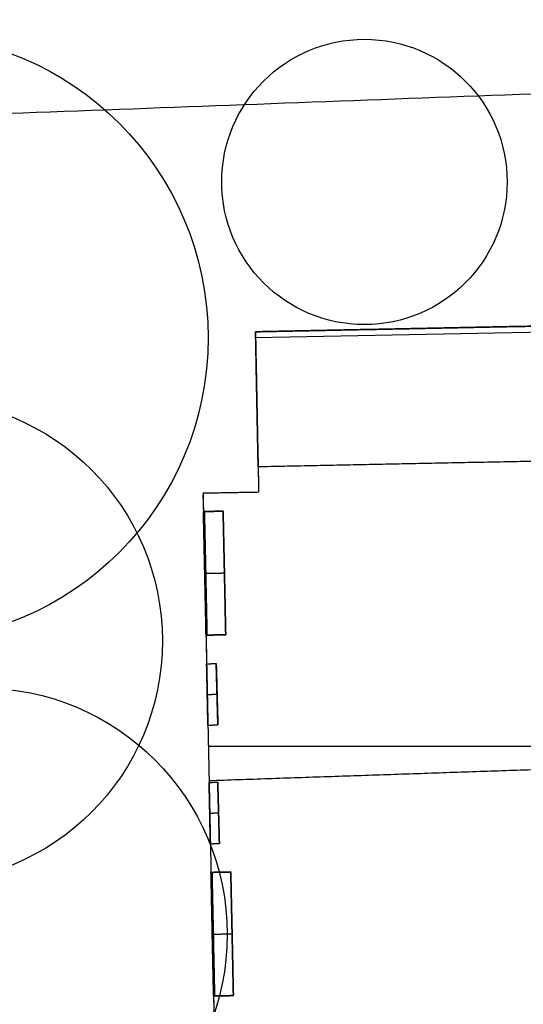
# Model space of a CAD drawing. Units: feet. Extents: x 7623 to 42239, y 25132 to 40904.
# Drawn here: x 12331 to 12942, y 27661 to 28856 of the extents above; entities that cross this region are included whole.
import ezdxf

# ---------------------------------------------------------------- set-up
doc = ezdxf.new("R2010")
doc.units = ezdxf.units.FT
doc.header["$MEASUREMENT"] = 0
for name, color, linetype, true_color in [('buildings', 7, 'Continuous', 0x600000), ('land', 7, 'Continuous', 0x7fff70), ('trees', 7, 'Continuous', 0x317900)]:
    doc.layers.add(name, color=color, linetype=linetype, true_color=true_color)

msp = doc.modelspace()

# ---------------------------------------------------------------- linework, layer by layer
at = {"layer": 'buildings'}
for p, q in [((13744.6, 28492.5, 612), (12617.1, 28470, 612)), ((12571.4, 28000.3, 216), (12569.4, 28074.8, 216)), ((12571.4, 28000.3, 540), (12569.4, 28074.8, 540)), ((12571.4, 28000.3, 648), (12569.4, 28074.8, 648)), ((12571.4, 28000.3, 432), (12569.4, 28074.8, 432)), ((12571.4, 28000.3, 324), (12569.4, 28074.8, 324)), ((12570.4, 28037.5, 190.8), (12570.4, 28037.5, 241.2)), ((12570.4, 28037.5, 514.8), (12570.4, 28037.5, 565.2)), ((12570.4, 28037.5, 622.8), (12570.4, 28037.5, 673.2)), ((12570.4, 28037.5, 406.8), (12570.4, 28037.5, 457.2)), ((12570.4, 28037.5, 298.8), (12570.4, 28037.5, 349.2)), ((13136.1, 27974), (12559.8, 27974)), ((12573.2, 27856.4, 216), (12571.2, 27930.8, 216)), ((12573.2, 27856.4, 540), (12571.2, 27930.8, 540)), ((12573.2, 27856.4, 648), (12571.2, 27930.8, 648)), ((12573.2, 27856.4, 432), (12571.2, 27930.8, 432)), ((12573.2, 27856.4, 324), (12571.2, 27930.8, 324)), ((12572.2, 27893.6, 190.8), (12572.2, 27893.6, 241.2)), ((12572.2, 27893.6, 514.8), (12572.2, 27893.6, 565.2)), ((12572.2, 27893.6, 622.8), (12572.2, 27893.6, 673.2)), ((12572.2, 27893.6, 406.8), (12572.2, 27893.6, 457.2)), ((12572.2, 27893.6, 298.8), (12572.2, 27893.6, 349.2))]:
    msp.add_line(p, q, dxfattribs=at)
for points in [[(12977.8, 28484.6), (12797.4, 28481), (12617, 28477.3)], [(12617, 28477.3, 612), (12797.4, 28481, 612), (12977.8, 28484.6, 612)], [(12977.8, 28484.6, 306), (12797.4, 28481, 306), (12617, 28477.3, 306)], [(12617, 28477.3), (12617, 28477.3, 306), (12617, 28477.3, 612)], [(12617, 28477.3), (12618.9, 28379.9), (12620.8, 28282.5)], [(12620.2, 28313.4, 612), (12618.6, 28395.3, 612), (12617, 28477.3, 612)], [(12617, 28477.3, 360), (12618.9, 28379.9, 360), (12620.8, 28282.5, 360)], [(12797.4, 28481), (12797.4, 28481, 306), (12797.4, 28481, 612)], [(12618.9, 28379.9), (12618.9, 28379.9, 306), (12618.9, 28379.9, 612)], [(13129.1, 28323.6, 720), (12874.6, 28318.5, 720), (12620.2, 28313.4, 720)], [(13129.1, 28323.6, 612), (12874.6, 28318.5, 612), (12620.2, 28313.4, 612)], [(13129.1, 28323.6, 666), (12874.6, 28318.5, 666), (12620.2, 28313.4, 666)], [(12874.6, 28318.5, 720), (12874.6, 28318.5, 666), (12874.6, 28318.5, 612)], [(12620.2, 28313.4, 720), (12620.2, 28313.4, 666), (12620.2, 28313.4, 612)], [(12620.2, 28313.4, 720), (12620.5, 28298, 720), (12620.8, 28282.5, 720)], [(12620.8, 28282.5), (12587.1, 28281.9), (12553.4, 28281.4)], [(12620.8, 28282.5, 720), (12587.1, 28281.9, 720), (12553.4, 28281.4, 720)], [(12620.8, 28282.5, 360), (12587.1, 28281.9, 360), (12553.4, 28281.4, 360)], [(12553.4, 28281.4), (12553.4, 28281.4, 360), (12553.4, 28281.4, 720)], [(12587.1, 28281.9), (12587.1, 28281.9, 360), (12587.1, 28281.9, 720)], [(12620.8, 28282.5), (12620.8, 28282.5, 360), (12620.8, 28282.5, 720)], [(12553.5, 28275.5), (12553.5, 28275.5, 360), (12553.5, 28275.5, 720)], [(12553.8, 28259.2, 252), (12565.8, 28259.4, 252), (12577.7, 28259.7, 252)], [(12553.8, 28259.2, 180), (12565.8, 28259.4, 180), (12577.7, 28259.7, 180)], [(12553.8, 28259.2, 360), (12565.8, 28259.4, 360), (12577.7, 28259.7, 360)], [(12553.8, 28259.2, 288), (12565.8, 28259.4, 288), (12577.7, 28259.7, 288)], [(12553.8, 28259.2, 468), (12565.8, 28259.4, 468), (12577.7, 28259.7, 468)], [(12553.8, 28259.2, 396), (12565.8, 28259.4, 396), (12577.7, 28259.7, 396)], [(12553.8, 28259.2, 576), (12565.8, 28259.4, 576), (12577.7, 28259.7, 576)], [(12553.8, 28259.2, 504), (12565.8, 28259.4, 504), (12577.7, 28259.7, 504)], [(12577.7, 28259.7, 612), (12565.8, 28259.4, 612), (12553.8, 28259.2, 612)], [(12553.8, 28259.2, 684), (12565.8, 28259.4, 684), (12577.7, 28259.7, 684)], [(12553.8, 28259.2, 216), (12565.8, 28259.4, 216), (12577.7, 28259.7, 216)], [(12553.8, 28259.2, 324), (12565.8, 28259.4, 324), (12577.7, 28259.7, 324)], [(12553.8, 28259.2, 432), (12565.8, 28259.4, 432), (12577.7, 28259.7, 432)], [(12553.8, 28259.2, 540), (12565.8, 28259.4, 540), (12577.7, 28259.7, 540)], [(12553.8, 28259.2, 648), (12565.8, 28259.4, 648), (12577.7, 28259.7, 648)], [(12557, 28109.2, 252), (12555.4, 28184.2, 252), (12553.8, 28259.2, 252)], [(12553.8, 28259.2, 252), (12553.8, 28259.2, 216), (12553.8, 28259.2, 180)], [(12553.8, 28259.2, 180), (12555.4, 28184.2, 180), (12557, 28109.2, 180)], [(12557, 28109.2, 360), (12555.4, 28184.2, 360), (12553.8, 28259.2, 360)], [(12553.8, 28259.2, 360), (12553.8, 28259.2, 324), (12553.8, 28259.2, 288)], [(12553.8, 28259.2, 288), (12555.4, 28184.2, 288), (12557, 28109.2, 288)], [(12557, 28109.2, 468), (12555.4, 28184.2, 468), (12553.8, 28259.2, 468)], [(12553.8, 28259.2, 468), (12553.8, 28259.2, 432), (12553.8, 28259.2, 396)], [(12553.8, 28259.2, 396), (12555.4, 28184.2, 396), (12557, 28109.2, 396)], [(12557, 28109.2, 576), (12555.4, 28184.2, 576), (12553.8, 28259.2, 576)], [(12553.8, 28259.2, 576), (12553.8, 28259.2, 540), (12553.8, 28259.2, 504)], [(12553.8, 28259.2, 504), (12555.4, 28184.2, 504), (12557, 28109.2, 504)], [(12557, 28109.2, 684), (12555.4, 28184.2, 684), (12553.8, 28259.2, 684)], [(12553.8, 28259.2, 684), (12553.8, 28259.2, 648), (12553.8, 28259.2, 612)], [(12553.8, 28259.2, 612), (12555.4, 28184.2, 612), (12557, 28109.2, 612)], [(12558.2, 28109.2, 252), (12556.6, 28184.2, 252), (12555, 28259.2, 252)], [(12555, 28259.2, 252), (12555, 28259.2, 216), (12555, 28259.2, 180)], [(12555, 28259.2, 180), (12556.6, 28184.2, 180), (12558.2, 28109.2, 180)], [(12558.2, 28109.2, 360), (12556.6, 28184.2, 360), (12555, 28259.2, 360)], [(12555, 28259.2, 360), (12555, 28259.2, 324), (12555, 28259.2, 288)], [(12555, 28259.2, 288), (12556.6, 28184.2, 288), (12558.2, 28109.2, 288)], [(12558.2, 28109.2, 468), (12556.6, 28184.2, 468), (12555, 28259.2, 468)], [(12555, 28259.2, 468), (12555, 28259.2, 432), (12555, 28259.2, 396)], [(12555, 28259.2, 396), (12556.6, 28184.2, 396), (12558.2, 28109.2, 396)], [(12558.2, 28109.2, 576), (12556.6, 28184.2, 576), (12555, 28259.2, 576)], [(12555, 28259.2, 576), (12555, 28259.2, 540), (12555, 28259.2, 504)], [(12555, 28259.2, 504), (12556.6, 28184.2, 504), (12558.2, 28109.2, 504)], [(12558.2, 28109.2, 684), (12556.6, 28184.2, 684), (12555, 28259.2, 684)], [(12555, 28259.2, 684), (12555, 28259.2, 648), (12555, 28259.2, 612)], [(12555, 28259.2, 612), (12556.6, 28184.2, 612), (12558.2, 28109.2, 612)], [(12580.9, 28109.7, 252), (12579.3, 28184.7, 252), (12577.7, 28259.7, 252)], [(12577.7, 28259.7, 252), (12577.7, 28259.7, 216), (12577.7, 28259.7, 180)], [(12577.7, 28259.7, 180), (12579.3, 28184.7, 180), (12580.9, 28109.7, 180)], [(12580.9, 28109.7, 360), (12579.3, 28184.7, 360), (12577.7, 28259.7, 360)], [(12577.7, 28259.7, 360), (12577.7, 28259.7, 324), (12577.7, 28259.7, 288)], [(12577.7, 28259.7, 288), (12579.3, 28184.7, 288), (12580.9, 28109.7, 288)], [(12580.9, 28109.7, 468), (12579.3, 28184.7, 468), (12577.7, 28259.7, 468)], [(12577.7, 28259.7, 468), (12577.7, 28259.7, 432), (12577.7, 28259.7, 396)], [(12577.7, 28259.7, 396), (12579.3, 28184.7, 396), (12580.9, 28109.7, 396)], [(12580.9, 28109.7, 576), (12579.3, 28184.7, 576), (12577.7, 28259.7, 576)], [(12577.7, 28259.7, 576), (12577.7, 28259.7, 540), (12577.7, 28259.7, 504)], [(12577.7, 28259.7, 504), (12579.3, 28184.7, 504), (12580.9, 28109.7, 504)], [(12580.9, 28109.7, 684), (12579.3, 28184.7, 684), (12577.7, 28259.7, 684)], [(12577.7, 28259.7, 684), (12577.7, 28259.7, 648), (12577.7, 28259.7, 612)], [(12577.7, 28259.7, 612), (12579.3, 28184.7, 612), (12580.9, 28109.7, 612)], [(12580.9, 28109.7, 216), (12579.3, 28184.7, 216), (12577.7, 28259.7, 216)], [(12580.9, 28109.7, 324), (12579.3, 28184.7, 324), (12577.7, 28259.7, 324)], [(12580.9, 28109.7, 432), (12579.3, 28184.7, 432), (12577.7, 28259.7, 432)], [(12580.9, 28109.7, 540), (12579.3, 28184.7, 540), (12577.7, 28259.7, 540)], [(12580.9, 28109.7, 648), (12579.3, 28184.7, 648), (12577.7, 28259.7, 648)], [(12555.4, 28184.2, 252), (12567.4, 28184.4, 252), (12579.3, 28184.7, 252)], [(12555.4, 28184.2, 180), (12567.4, 28184.4, 180), (12579.3, 28184.7, 180)], [(12555.4, 28184.2, 360), (12567.4, 28184.4, 360), (12579.3, 28184.7, 360)], [(12555.4, 28184.2, 288), (12567.4, 28184.4, 288), (12579.3, 28184.7, 288)], [(12555.4, 28184.2, 468), (12567.4, 28184.4, 468), (12579.3, 28184.7, 468)], [(12555.4, 28184.2, 396), (12567.4, 28184.4, 396), (12579.3, 28184.7, 396)], [(12555.4, 28184.2, 576), (12567.4, 28184.4, 576), (12579.3, 28184.7, 576)], [(12555.4, 28184.2, 504), (12567.4, 28184.4, 504), (12579.3, 28184.7, 504)], [(12555.4, 28184.2, 684), (12567.4, 28184.4, 684), (12579.3, 28184.7, 684)], [(12555.4, 28184.2, 612), (12567.4, 28184.4, 612), (12579.3, 28184.7, 612)], [(12579.3, 28184.7, 252), (12579.3, 28184.7, 216), (12579.3, 28184.7, 180)], [(12579.3, 28184.7, 360), (12579.3, 28184.7, 324), (12579.3, 28184.7, 288)], [(12579.3, 28184.7, 468), (12579.3, 28184.7, 432), (12579.3, 28184.7, 396)], [(12579.3, 28184.7, 576), (12579.3, 28184.7, 540), (12579.3, 28184.7, 504)], [(12579.3, 28184.7, 684), (12579.3, 28184.7, 648), (12579.3, 28184.7, 612)], [(12580.9, 28109.7, 180), (12568.9, 28109.4, 180), (12557, 28109.2, 180)], [(12557, 28109.2, 252), (12568.9, 28109.4, 252), (12580.9, 28109.7, 252)], [(12580.9, 28109.7, 288), (12568.9, 28109.4, 288), (12557, 28109.2, 288)], [(12557, 28109.2, 360), (12568.9, 28109.4, 360), (12580.9, 28109.7, 360)], [(12580.9, 28109.7, 396), (12568.9, 28109.4, 396), (12557, 28109.2, 396)], [(12557, 28109.2, 468), (12568.9, 28109.4, 468), (12580.9, 28109.7, 468)], [(12580.9, 28109.7, 504), (12568.9, 28109.4, 504), (12557, 28109.2, 504)], [(12557, 28109.2, 576), (12568.9, 28109.4, 576), (12580.9, 28109.7, 576)], [(12580.9, 28109.7, 684), (12568.9, 28109.4, 684), (12557, 28109.2, 684)], [(12557, 28109.2, 612), (12568.9, 28109.4, 612), (12580.9, 28109.7, 612)], [(12557, 28109.2, 216), (12568.9, 28109.4, 216), (12580.9, 28109.7, 216)], [(12557, 28109.2, 324), (12568.9, 28109.4, 324), (12580.9, 28109.7, 324)], [(12557, 28109.2, 432), (12568.9, 28109.4, 432), (12580.9, 28109.7, 432)], [(12557, 28109.2, 540), (12568.9, 28109.4, 540), (12580.9, 28109.7, 540)], [(12557, 28109.2, 648), (12568.9, 28109.4, 648), (12580.9, 28109.7, 648)], [(12557, 28109.2, 180), (12557, 28109.2, 216), (12557, 28109.2, 252)], [(12557, 28109.2, 288), (12557, 28109.2, 324), (12557, 28109.2, 360)], [(12557, 28109.2, 396), (12557, 28109.2, 432), (12557, 28109.2, 468)], [(12557, 28109.2, 504), (12557, 28109.2, 540), (12557, 28109.2, 576)], [(12557, 28109.2, 612), (12557, 28109.2, 648), (12557, 28109.2, 684)], [(12557, 28109.2, 360), (12560, 27965.3, 360), (12563, 27821.3, 360)], [(12558.2, 28109.2, 180), (12558.2, 28109.2, 216), (12558.2, 28109.2, 252)], [(12558.2, 28109.2, 288), (12558.2, 28109.2, 324), (12558.2, 28109.2, 360)], [(12558.2, 28109.2, 396), (12558.2, 28109.2, 432), (12558.2, 28109.2, 468)], [(12558.2, 28109.2, 504), (12558.2, 28109.2, 540), (12558.2, 28109.2, 576)], [(12558.2, 28109.2, 612), (12558.2, 28109.2, 648), (12558.2, 28109.2, 684)], [(12580.9, 28109.7, 180), (12580.9, 28109.7, 216), (12580.9, 28109.7, 252)], [(12580.9, 28109.7, 288), (12580.9, 28109.7, 324), (12580.9, 28109.7, 360)], [(12580.9, 28109.7, 396), (12580.9, 28109.7, 432), (12580.9, 28109.7, 468)], [(12580.9, 28109.7, 504), (12580.9, 28109.7, 540), (12580.9, 28109.7, 576)], [(12580.9, 28109.7, 612), (12580.9, 28109.7, 648), (12580.9, 28109.7, 684)], [(12557.7, 28074.4, 190.8), (12563.5, 28074.6, 190.8), (12569.4, 28074.8, 190.8)], [(12557.7, 28074.4, 241.2), (12563.5, 28074.6, 241.2), (12569.4, 28074.8, 241.2)], [(12557.7, 28074.4, 514.8), (12563.5, 28074.6, 514.8), (12569.4, 28074.8, 514.8)], [(12557.7, 28074.4, 565.2), (12563.5, 28074.6, 565.2), (12569.4, 28074.8, 565.2)], [(12557.7, 28074.4, 622.8), (12563.5, 28074.6, 622.8), (12569.4, 28074.8, 622.8)], [(12557.7, 28074.4, 673.2), (12563.5, 28074.6, 673.2), (12569.4, 28074.8, 673.2)], [(12557.7, 28074.4, 406.8), (12563.5, 28074.6, 406.8), (12569.4, 28074.8, 406.8)], [(12557.7, 28074.4, 457.2), (12563.5, 28074.6, 457.2), (12569.4, 28074.8, 457.2)], [(12557.7, 28074.4, 298.8), (12563.5, 28074.6, 298.8), (12569.4, 28074.8, 298.8)], [(12557.7, 28074.4, 349.2), (12563.5, 28074.6, 349.2), (12569.4, 28074.8, 349.2)], [(12557.7, 28074.4, 216), (12563.5, 28074.6, 216), (12569.4, 28074.8, 216)], [(12557.7, 28074.4, 540), (12563.5, 28074.6, 540), (12569.4, 28074.8, 540)], [(12557.7, 28074.4, 648), (12563.5, 28074.6, 648), (12569.4, 28074.8, 648)], [(12557.7, 28074.4, 432), (12563.5, 28074.6, 432), (12569.4, 28074.8, 432)], [(12557.7, 28074.4, 324), (12563.5, 28074.6, 324), (12569.4, 28074.8, 324)], [(12559.2, 28000, 190.8), (12558.5, 28037.2, 190.8), (12557.7, 28074.4, 190.8)], [(12557.7, 28074.4, 190.8), (12557.7, 28074.4, 216), (12557.7, 28074.4, 241.2)], [(12557.7, 28074.4, 241.2), (12558.5, 28037.2, 241.2), (12559.2, 28000, 241.2)], [(12559.2, 28000, 514.8), (12558.5, 28037.2, 514.8), (12557.7, 28074.4, 514.8)], [(12557.7, 28074.4, 514.8), (12557.7, 28074.4, 540), (12557.7, 28074.4, 565.2)], [(12557.7, 28074.4, 565.2), (12558.5, 28037.2, 565.2), (12559.2, 28000, 565.2)], [(12559.2, 28000, 622.8), (12558.5, 28037.2, 622.8), (12557.7, 28074.4, 622.8)], [(12557.7, 28074.4, 622.8), (12557.7, 28074.4, 648), (12557.7, 28074.4, 673.2)], [(12557.7, 28074.4, 673.2), (12558.5, 28037.2, 673.2), (12559.2, 28000, 673.2)], [(12559.2, 28000, 406.8), (12558.5, 28037.2, 406.8), (12557.7, 28074.4, 406.8)], [(12557.7, 28074.4, 406.8), (12557.7, 28074.4, 432), (12557.7, 28074.4, 457.2)], [(12557.7, 28074.4, 457.2), (12558.5, 28037.2, 457.2), (12559.2, 28000, 457.2)], [(12559.2, 28000, 298.8), (12558.5, 28037.2, 298.8), (12557.7, 28074.4, 298.8)], [(12557.7, 28074.4, 298.8), (12557.7, 28074.4, 324), (12557.7, 28074.4, 349.2)], [(12557.7, 28074.4, 349.2), (12558.5, 28037.2, 349.2), (12559.2, 28000, 349.2)], [(12571.4, 28000.3, 190.8), (12570.4, 28037.5, 190.8), (12569.4, 28074.8, 190.8)], [(12569.4, 28074.8, 190.8), (12569.4, 28074.8, 216), (12569.4, 28074.8, 241.2)], [(12569.4, 28074.8, 241.2), (12570.4, 28037.5, 241.2), (12571.4, 28000.3, 241.2)], [(12571.4, 28000.3, 514.8), (12570.4, 28037.5, 514.8), (12569.4, 28074.8, 514.8)], [(12569.4, 28074.8, 514.8), (12569.4, 28074.8, 540), (12569.4, 28074.8, 565.2)], [(12569.4, 28074.8, 565.2), (12570.4, 28037.5, 565.2), (12571.4, 28000.3, 565.2)], [(12571.4, 28000.3, 622.8), (12570.4, 28037.5, 622.8), (12569.4, 28074.8, 622.8)], [(12569.4, 28074.8, 622.8), (12569.4, 28074.8, 648), (12569.4, 28074.8, 673.2)], [(12569.4, 28074.8, 673.2), (12570.4, 28037.5, 673.2), (12571.4, 28000.3, 673.2)], [(12571.4, 28000.3, 406.8), (12570.4, 28037.5, 406.8), (12569.4, 28074.8, 406.8)], [(12569.4, 28074.8, 406.8), (12569.4, 28074.8, 432), (12569.4, 28074.8, 457.2)], [(12569.4, 28074.8, 457.2), (12570.4, 28037.5, 457.2), (12571.4, 28000.3, 457.2)], [(12571.4, 28000.3, 298.8), (12570.4, 28037.5, 298.8), (12569.4, 28074.8, 298.8)], [(12569.4, 28074.8, 298.8), (12569.4, 28074.8, 324), (12569.4, 28074.8, 349.2)], [(12569.4, 28074.8, 349.2), (12570.4, 28037.5, 349.2), (12571.4, 28000.3, 349.2)], [(12558.5, 28037.2, 190.8), (12564.4, 28037.4, 190.8), (12570.4, 28037.5, 190.8)], [(12558.5, 28037.2, 241.2), (12564.4, 28037.4, 241.2), (12570.4, 28037.5, 241.2)], [(12558.5, 28037.2, 514.8), (12564.4, 28037.4, 514.8), (12570.4, 28037.5, 514.8)], [(12558.5, 28037.2, 565.2), (12564.4, 28037.4, 565.2), (12570.4, 28037.5, 565.2)], [(12558.5, 28037.2, 622.8), (12564.4, 28037.4, 622.8), (12570.4, 28037.5, 622.8)], [(12558.5, 28037.2, 673.2), (12564.4, 28037.4, 673.2), (12570.4, 28037.5, 673.2)], [(12558.5, 28037.2, 406.8), (12564.4, 28037.4, 406.8), (12570.4, 28037.5, 406.8)], [(12558.5, 28037.2, 457.2), (12564.4, 28037.4, 457.2), (12570.4, 28037.5, 457.2)], [(12558.5, 28037.2, 298.8), (12564.4, 28037.4, 298.8), (12570.4, 28037.5, 298.8)], [(12558.5, 28037.2, 349.2), (12564.4, 28037.4, 349.2), (12570.4, 28037.5, 349.2)], [(12559.2, 28000, 190.8), (12565.3, 28000.2, 190.8), (12571.4, 28000.3, 190.8)], [(12559.2, 28000, 241.2), (12565.3, 28000.2, 241.2), (12571.4, 28000.3, 241.2)], [(12559.2, 28000, 514.8), (12565.3, 28000.2, 514.8), (12571.4, 28000.3, 514.8)], [(12559.2, 28000, 565.2), (12565.3, 28000.2, 565.2), (12571.4, 28000.3, 565.2)], [(12559.2, 28000, 622.8), (12565.3, 28000.2, 622.8), (12571.4, 28000.3, 622.8)], [(12559.2, 28000, 673.2), (12565.3, 28000.2, 673.2), (12571.4, 28000.3, 673.2)], [(12559.2, 28000, 406.8), (12565.3, 28000.2, 406.8), (12571.4, 28000.3, 406.8)], [(12559.2, 28000, 457.2), (12565.3, 28000.2, 457.2), (12571.4, 28000.3, 457.2)], [(12559.2, 28000, 298.8), (12565.3, 28000.2, 298.8), (12571.4, 28000.3, 298.8)], [(12559.2, 28000, 349.2), (12565.3, 28000.2, 349.2), (12571.4, 28000.3, 349.2)], [(12559.2, 28000, 216), (12565.3, 28000.2, 216), (12571.4, 28000.3, 216)], [(12559.2, 28000, 540), (12565.3, 28000.2, 540), (12571.4, 28000.3, 540)], [(12559.2, 28000, 648), (12565.3, 28000.2, 648), (12571.4, 28000.3, 648)], [(12559.2, 28000, 432), (12565.3, 28000.2, 432), (12571.4, 28000.3, 432)], [(12559.2, 28000, 324), (12565.3, 28000.2, 324), (12571.4, 28000.3, 324)], [(12559.2, 28000, 241.2), (12559.2, 28000, 216), (12559.2, 28000, 190.8)], [(12559.2, 28000, 565.2), (12559.2, 28000, 540), (12559.2, 28000, 514.8)], [(12559.2, 28000, 673.2), (12559.2, 28000, 648), (12559.2, 28000, 622.8)], [(12559.2, 28000, 457.2), (12559.2, 28000, 432), (12559.2, 28000, 406.8)], [(12559.2, 28000, 349.2), (12559.2, 28000, 324), (12559.2, 28000, 298.8)], [(12571.4, 28000.3, 241.2), (12571.4, 28000.3, 216), (12571.4, 28000.3, 190.8)], [(12571.4, 28000.3, 565.2), (12571.4, 28000.3, 540), (12571.4, 28000.3, 514.8)], [(12571.4, 28000.3, 673.2), (12571.4, 28000.3, 648), (12571.4, 28000.3, 622.8)], [(12571.4, 28000.3, 457.2), (12571.4, 28000.3, 432), (12571.4, 28000.3, 406.8)], [(12571.4, 28000.3, 349.2), (12571.4, 28000.3, 324), (12571.4, 28000.3, 298.8)], [(13136.5, 27951.9, 720), (12848.6, 27942.2, 720), (12560.6, 27932.4, 720)], [(12560.7, 27930.5, 190.8), (12565.9, 27930.6, 190.8), (12571.2, 27930.8, 190.8)], [(12560.7, 27930.5, 241.2), (12565.9, 27930.6, 241.2), (12571.2, 27930.8, 241.2)], [(12560.7, 27930.5, 514.8), (12565.9, 27930.6, 514.8), (12571.2, 27930.8, 514.8)], [(12560.7, 27930.5, 565.2), (12565.9, 27930.6, 565.2), (12571.2, 27930.8, 565.2)], [(12560.7, 27930.5, 622.8), (12565.9, 27930.6, 622.8), (12571.2, 27930.8, 622.8)], [(12560.7, 27930.5, 673.2), (12565.9, 27930.6, 673.2), (12571.2, 27930.8, 673.2)], [(12560.7, 27930.5, 406.8), (12565.9, 27930.6, 406.8), (12571.2, 27930.8, 406.8)], [(12560.7, 27930.5, 457.2), (12565.9, 27930.6, 457.2), (12571.2, 27930.8, 457.2)], [(12560.7, 27930.5, 298.8), (12565.9, 27930.6, 298.8), (12571.2, 27930.8, 298.8)], [(12560.7, 27930.5, 349.2), (12565.9, 27930.6, 349.2), (12571.2, 27930.8, 349.2)], [(12560.7, 27930.5, 216), (12565.9, 27930.6, 216), (12571.2, 27930.8, 216)], [(12560.7, 27930.5, 540), (12565.9, 27930.6, 540), (12571.2, 27930.8, 540)], [(12560.7, 27930.5, 648), (12565.9, 27930.6, 648), (12571.2, 27930.8, 648)], [(12560.7, 27930.5, 432), (12565.9, 27930.6, 432), (12571.2, 27930.8, 432)], [(12560.7, 27930.5, 324), (12565.9, 27930.6, 324), (12571.2, 27930.8, 324)], [(12562.2, 27856.1, 190.8), (12561.5, 27893.3, 190.8), (12560.7, 27930.5, 190.8)], [(12560.7, 27930.5, 190.8), (12560.7, 27930.5, 216), (12560.7, 27930.5, 241.2)], [(12560.7, 27930.5, 241.2), (12561.5, 27893.3, 241.2), (12562.2, 27856.1, 241.2)], [(12562.2, 27856.1, 514.8), (12561.5, 27893.3, 514.8), (12560.7, 27930.5, 514.8)], [(12560.7, 27930.5, 514.8), (12560.7, 27930.5, 540), (12560.7, 27930.5, 565.2)], [(12560.7, 27930.5, 565.2), (12561.5, 27893.3, 565.2), (12562.2, 27856.1, 565.2)], [(12562.2, 27856.1, 622.8), (12561.5, 27893.3, 622.8), (12560.7, 27930.5, 622.8)], [(12560.7, 27930.5, 622.8), (12560.7, 27930.5, 648), (12560.7, 27930.5, 673.2)], [(12560.7, 27930.5, 673.2), (12561.5, 27893.3, 673.2), (12562.2, 27856.1, 673.2)], [(12562.2, 27856.1, 406.8), (12561.5, 27893.3, 406.8), (12560.7, 27930.5, 406.8)], [(12560.7, 27930.5, 406.8), (12560.7, 27930.5, 432), (12560.7, 27930.5, 457.2)], [(12560.7, 27930.5, 457.2), (12561.5, 27893.3, 457.2), (12562.2, 27856.1, 457.2)], [(12562.2, 27856.1, 298.8), (12561.5, 27893.3, 298.8), (12560.7, 27930.5, 298.8)], [(12560.7, 27930.5, 298.8), (12560.7, 27930.5, 324), (12560.7, 27930.5, 349.2)], [(12560.7, 27930.5, 349.2), (12561.5, 27893.3, 349.2), (12562.2, 27856.1, 349.2)], [(12573.2, 27856.4, 190.8), (12572.2, 27893.6, 190.8), (12571.2, 27930.8, 190.8)], [(12571.2, 27930.8, 190.8), (12571.2, 27930.8, 216), (12571.2, 27930.8, 241.2)], [(12571.2, 27930.8, 241.2), (12572.2, 27893.6, 241.2), (12573.2, 27856.4, 241.2)], [(12573.2, 27856.4, 514.8), (12572.2, 27893.6, 514.8), (12571.2, 27930.8, 514.8)], [(12571.2, 27930.8, 514.8), (12571.2, 27930.8, 540), (12571.2, 27930.8, 565.2)], [(12571.2, 27930.8, 565.2), (12572.2, 27893.6, 565.2), (12573.2, 27856.4, 565.2)], [(12573.2, 27856.4, 622.8), (12572.2, 27893.6, 622.8), (12571.2, 27930.8, 622.8)], [(12571.2, 27930.8, 622.8), (12571.2, 27930.8, 648), (12571.2, 27930.8, 673.2)], [(12571.2, 27930.8, 673.2), (12572.2, 27893.6, 673.2), (12573.2, 27856.4, 673.2)], [(12573.2, 27856.4, 406.8), (12572.2, 27893.6, 406.8), (12571.2, 27930.8, 406.8)], [(12571.2, 27930.8, 406.8), (12571.2, 27930.8, 432), (12571.2, 27930.8, 457.2)], [(12571.2, 27930.8, 457.2), (12572.2, 27893.6, 457.2), (12573.2, 27856.4, 457.2)], [(12573.2, 27856.4, 298.8), (12572.2, 27893.6, 298.8), (12571.2, 27930.8, 298.8)], [(12571.2, 27930.8, 298.8), (12571.2, 27930.8, 324), (12571.2, 27930.8, 349.2)], [(12571.2, 27930.8, 349.2), (12572.2, 27893.6, 349.2), (12573.2, 27856.4, 349.2)], [(12561.5, 27893.3, 190.8), (12566.8, 27893.4, 190.8), (12572.2, 27893.6, 190.8)], [(12561.5, 27893.3, 241.2), (12566.8, 27893.4, 241.2), (12572.2, 27893.6, 241.2)], [(12561.5, 27893.3, 514.8), (12566.8, 27893.4, 514.8), (12572.2, 27893.6, 514.8)], [(12561.5, 27893.3, 565.2), (12566.8, 27893.4, 565.2), (12572.2, 27893.6, 565.2)], [(12561.5, 27893.3, 622.8), (12566.8, 27893.4, 622.8), (12572.2, 27893.6, 622.8)], [(12561.5, 27893.3, 673.2), (12566.8, 27893.4, 673.2), (12572.2, 27893.6, 673.2)], [(12561.5, 27893.3, 406.8), (12566.8, 27893.4, 406.8), (12572.2, 27893.6, 406.8)], [(12561.5, 27893.3, 457.2), (12566.8, 27893.4, 457.2), (12572.2, 27893.6, 457.2)], [(12561.5, 27893.3, 298.8), (12566.8, 27893.4, 298.8), (12572.2, 27893.6, 298.8)], [(12561.5, 27893.3, 349.2), (12566.8, 27893.4, 349.2), (12572.2, 27893.6, 349.2)], [(12562.2, 27856.1, 190.8), (12567.7, 27856.2, 190.8), (12573.2, 27856.4, 190.8)], [(12562.2, 27856.1, 241.2), (12567.7, 27856.2, 241.2), (12573.2, 27856.4, 241.2)], [(12562.2, 27856.1, 514.8), (12567.7, 27856.2, 514.8), (12573.2, 27856.4, 514.8)], [(12562.2, 27856.1, 565.2), (12567.7, 27856.2, 565.2), (12573.2, 27856.4, 565.2)], [(12562.2, 27856.1, 622.8), (12567.7, 27856.2, 622.8), (12573.2, 27856.4, 622.8)], [(12562.2, 27856.1, 673.2), (12567.7, 27856.2, 673.2), (12573.2, 27856.4, 673.2)], [(12562.2, 27856.1, 406.8), (12567.7, 27856.2, 406.8), (12573.2, 27856.4, 406.8)], [(12562.2, 27856.1, 457.2), (12567.7, 27856.2, 457.2), (12573.2, 27856.4, 457.2)], [(12562.2, 27856.1, 298.8), (12567.7, 27856.2, 298.8), (12573.2, 27856.4, 298.8)], [(12562.2, 27856.1, 349.2), (12567.7, 27856.2, 349.2), (12573.2, 27856.4, 349.2)], [(12562.2, 27856.1, 216), (12567.7, 27856.2, 216), (12573.2, 27856.4, 216)], [(12562.2, 27856.1, 540), (12567.7, 27856.2, 540), (12573.2, 27856.4, 540)], [(12562.2, 27856.1, 648), (12567.7, 27856.2, 648), (12573.2, 27856.4, 648)], [(12562.2, 27856.1, 432), (12567.7, 27856.2, 432), (12573.2, 27856.4, 432)], [(12562.2, 27856.1, 324), (12567.7, 27856.2, 324), (12573.2, 27856.4, 324)], [(12562.2, 27856.1, 241.2), (12562.2, 27856.1, 216), (12562.2, 27856.1, 190.8)], [(12562.2, 27856.1, 565.2), (12562.2, 27856.1, 540), (12562.2, 27856.1, 514.8)], [(12562.2, 27856.1, 673.2), (12562.2, 27856.1, 648), (12562.2, 27856.1, 622.8)], [(12562.2, 27856.1, 457.2), (12562.2, 27856.1, 432), (12562.2, 27856.1, 406.8)], [(12562.2, 27856.1, 349.2), (12562.2, 27856.1, 324), (12562.2, 27856.1, 298.8)], [(12573.2, 27856.4, 241.2), (12573.2, 27856.4, 216), (12573.2, 27856.4, 190.8)], [(12573.2, 27856.4, 565.2), (12573.2, 27856.4, 540), (12573.2, 27856.4, 514.8)], [(12573.2, 27856.4, 673.2), (12573.2, 27856.4, 648), (12573.2, 27856.4, 622.8)], [(12573.2, 27856.4, 457.2), (12573.2, 27856.4, 432), (12573.2, 27856.4, 406.8)], [(12573.2, 27856.4, 349.2), (12573.2, 27856.4, 324), (12573.2, 27856.4, 298.8)], [(12587, 27821.8, 684), (12575, 27821.6, 684), (12563, 27821.3, 684)], [(12563, 27821.3, 612), (12575, 27821.6, 612), (12587, 27821.8, 612)], [(12587, 27821.8, 504), (12575, 27821.6, 504), (12563, 27821.3, 504)], [(12563, 27821.3, 576), (12575, 27821.6, 576), (12587, 27821.8, 576)], [(12587, 27821.8, 396), (12575, 27821.6, 396), (12563, 27821.3, 396)], [(12563, 27821.3, 468), (12575, 27821.6, 468), (12587, 27821.8, 468)], [(12587, 27821.8, 288), (12575, 27821.6, 288), (12563, 27821.3, 288)], [(12563, 27821.3, 360), (12575, 27821.6, 360), (12587, 27821.8, 360)], [(12587, 27821.8, 180), (12575, 27821.6, 180), (12563, 27821.3, 180)], [(12563, 27821.3, 252), (12575, 27821.6, 252), (12587, 27821.8, 252)], [(12563, 27821.3, 648), (12575, 27821.6, 648), (12587, 27821.8, 648)], [(12563, 27821.3, 540), (12575, 27821.6, 540), (12587, 27821.8, 540)], [(12563, 27821.3, 432), (12575, 27821.6, 432), (12587, 27821.8, 432)], [(12563, 27821.3, 324), (12575, 27821.6, 324), (12587, 27821.8, 324)], [(12563, 27821.3, 216), (12575, 27821.6, 216), (12587, 27821.8, 216)], [(12563, 27821.3, 612), (12563, 27821.3, 648), (12563, 27821.3, 684)], [(12563, 27821.3, 684), (12564.5, 27746.3, 684), (12566.1, 27671.3, 684)], [(12566.1, 27671.3, 612), (12564.5, 27746.3, 612), (12563, 27821.3, 612)], [(12563, 27821.3, 504), (12563, 27821.3, 540), (12563, 27821.3, 576)], [(12563, 27821.3, 576), (12564.5, 27746.3, 576), (12566.1, 27671.3, 576)], [(12566.1, 27671.3, 504), (12564.5, 27746.3, 504), (12563, 27821.3, 504)], [(12563, 27821.3, 396), (12563, 27821.3, 432), (12563, 27821.3, 468)], [(12563, 27821.3, 468), (12564.5, 27746.3, 468), (12566.1, 27671.3, 468)], [(12566.1, 27671.3, 396), (12564.5, 27746.3, 396), (12563, 27821.3, 396)], [(12563, 27821.3, 288), (12563, 27821.3, 324), (12563, 27821.3, 360)], [(12563, 27821.3, 360), (12564.5, 27746.3, 360), (12566.1, 27671.3, 360)], [(12566.1, 27671.3, 288), (12564.5, 27746.3, 288), (12563, 27821.3, 288)], [(12563, 27821.3, 180), (12563, 27821.3, 216), (12563, 27821.3, 252)], [(12563, 27821.3, 252), (12564.5, 27746.3, 252), (12566.1, 27671.3, 252)], [(12566.1, 27671.3, 180), (12564.5, 27746.3, 180), (12563, 27821.3, 180)], [(12564.2, 27821.3, 612), (12564.2, 27821.3, 648), (12564.2, 27821.3, 684)], [(12564.2, 27821.3, 684), (12565.8, 27746.4, 684), (12567.4, 27671.4, 684)], [(12567.4, 27671.4, 612), (12565.8, 27746.4, 612), (12564.2, 27821.3, 612)], [(12564.2, 27821.3, 504), (12564.2, 27821.3, 540), (12564.2, 27821.3, 576)], [(12564.2, 27821.3, 576), (12565.8, 27746.4, 576), (12567.4, 27671.4, 576)], [(12567.4, 27671.4, 504), (12565.8, 27746.4, 504), (12564.2, 27821.3, 504)], [(12564.2, 27821.3, 396), (12564.2, 27821.3, 432), (12564.2, 27821.3, 468)], [(12564.2, 27821.3, 468), (12565.8, 27746.4, 468), (12567.4, 27671.4, 468)], [(12567.4, 27671.4, 396), (12565.8, 27746.4, 396), (12564.2, 27821.3, 396)], [(12564.2, 27821.3, 288), (12564.2, 27821.3, 324), (12564.2, 27821.3, 360)], [(12564.2, 27821.3, 360), (12565.8, 27746.4, 360), (12567.4, 27671.4, 360)], [(12567.4, 27671.4, 288), (12565.8, 27746.4, 288), (12564.2, 27821.3, 288)], [(12564.2, 27821.3, 180), (12564.2, 27821.3, 216), (12564.2, 27821.3, 252)], [(12564.2, 27821.3, 252), (12565.8, 27746.4, 252), (12567.4, 27671.4, 252)], [(12567.4, 27671.4, 180), (12565.8, 27746.4, 180), (12564.2, 27821.3, 180)], [(12587, 27821.8, 684), (12588.6, 27746.8, 684), (12590.2, 27671.8, 684)], [(12590.2, 27671.8, 612), (12588.6, 27746.8, 612), (12587, 27821.8, 612)], [(12587, 27821.8, 612), (12587, 27821.8, 648), (12587, 27821.8, 684)], [(12587, 27821.8, 576), (12588.6, 27746.8, 576), (12590.2, 27671.8, 576)], [(12590.2, 27671.8, 504), (12588.6, 27746.8, 504), (12587, 27821.8, 504)], [(12587, 27821.8, 504), (12587, 27821.8, 540), (12587, 27821.8, 576)], [(12587, 27821.8, 468), (12588.6, 27746.8, 468), (12590.2, 27671.8, 468)], [(12590.2, 27671.8, 396), (12588.6, 27746.8, 396), (12587, 27821.8, 396)], [(12587, 27821.8, 396), (12587, 27821.8, 432), (12587, 27821.8, 468)], [(12587, 27821.8, 360), (12588.6, 27746.8, 360), (12590.2, 27671.8, 360)], [(12590.2, 27671.8, 288), (12588.6, 27746.8, 288), (12587, 27821.8, 288)], [(12587, 27821.8, 288), (12587, 27821.8, 324), (12587, 27821.8, 360)], [(12587, 27821.8, 252), (12588.6, 27746.8, 252), (12590.2, 27671.8, 252)], [(12590.2, 27671.8, 180), (12588.6, 27746.8, 180), (12587, 27821.8, 180)], [(12587, 27821.8, 180), (12587, 27821.8, 216), (12587, 27821.8, 252)], [(12587, 27821.8, 648), (12588.6, 27746.8, 648), (12590.2, 27671.8, 648)], [(12587, 27821.8, 540), (12588.6, 27746.8, 540), (12590.2, 27671.8, 540)], [(12587, 27821.8, 432), (12588.6, 27746.8, 432), (12590.2, 27671.8, 432)], [(12587, 27821.8, 324), (12588.6, 27746.8, 324), (12590.2, 27671.8, 324)], [(12587, 27821.8, 216), (12588.6, 27746.8, 216), (12590.2, 27671.8, 216)], [(12564.5, 27746.3, 684), (12576.6, 27746.6, 684), (12588.6, 27746.8, 684)], [(12564.5, 27746.3, 612), (12576.6, 27746.6, 612), (12588.6, 27746.8, 612)], [(12564.5, 27746.3, 576), (12576.6, 27746.6, 576), (12588.6, 27746.8, 576)], [(12564.5, 27746.3, 504), (12576.6, 27746.6, 504), (12588.6, 27746.8, 504)], [(12564.5, 27746.3, 468), (12576.6, 27746.6, 468), (12588.6, 27746.8, 468)], [(12564.5, 27746.3, 396), (12576.6, 27746.6, 396), (12588.6, 27746.8, 396)], [(12564.5, 27746.3, 360), (12576.6, 27746.6, 360), (12588.6, 27746.8, 360)], [(12564.5, 27746.3, 288), (12576.6, 27746.6, 288), (12588.6, 27746.8, 288)], [(12564.5, 27746.3, 252), (12576.6, 27746.6, 252), (12588.6, 27746.8, 252)], [(12564.5, 27746.3, 180), (12576.6, 27746.6, 180), (12588.6, 27746.8, 180)], [(12588.6, 27746.8, 684), (12588.6, 27746.8, 648), (12588.6, 27746.8, 612)], [(12588.6, 27746.8, 576), (12588.6, 27746.8, 540), (12588.6, 27746.8, 504)], [(12588.6, 27746.8, 468), (12588.6, 27746.8, 432), (12588.6, 27746.8, 396)], [(12588.6, 27746.8, 360), (12588.6, 27746.8, 324), (12588.6, 27746.8, 288)], [(12588.6, 27746.8, 252), (12588.6, 27746.8, 216), (12588.6, 27746.8, 180)], [(12590.2, 27671.8, 612), (12578.1, 27671.6, 612), (12566.1, 27671.3, 612)], [(12566.1, 27671.3, 684), (12578.1, 27671.6, 684), (12590.2, 27671.8, 684)], [(12566.1, 27671.3, 576), (12578.1, 27671.6, 576), (12590.2, 27671.8, 576)], [(12566.1, 27671.3, 504), (12578.1, 27671.6, 504), (12590.2, 27671.8, 504)], [(12566.1, 27671.3, 468), (12578.1, 27671.6, 468), (12590.2, 27671.8, 468)], [(12566.1, 27671.3, 396), (12578.1, 27671.6, 396), (12590.2, 27671.8, 396)], [(12566.1, 27671.3, 360), (12578.1, 27671.6, 360), (12590.2, 27671.8, 360)], [(12566.1, 27671.3, 288), (12578.1, 27671.6, 288), (12590.2, 27671.8, 288)], [(12566.1, 27671.3, 252), (12578.1, 27671.6, 252), (12590.2, 27671.8, 252)], [(12566.1, 27671.3, 180), (12578.1, 27671.6, 180), (12590.2, 27671.8, 180)], [(12566.1, 27671.3, 648), (12578.1, 27671.6, 648), (12590.2, 27671.8, 648)], [(12566.1, 27671.3, 540), (12578.1, 27671.6, 540), (12590.2, 27671.8, 540)], [(12566.1, 27671.3, 432), (12578.1, 27671.6, 432), (12590.2, 27671.8, 432)], [(12566.1, 27671.3, 324), (12578.1, 27671.6, 324), (12590.2, 27671.8, 324)], [(12566.1, 27671.3, 216), (12578.1, 27671.6, 216), (12590.2, 27671.8, 216)], [(12566.1, 27671.3, 684), (12566.1, 27671.3, 648), (12566.1, 27671.3, 612)], [(12566.1, 27671.3, 576), (12566.1, 27671.3, 540), (12566.1, 27671.3, 504)], [(12566.1, 27671.3, 468), (12566.1, 27671.3, 432), (12566.1, 27671.3, 396)], [(12566.1, 27671.3, 360), (12566.1, 27671.3, 324), (12566.1, 27671.3, 288)], [(12566.1, 27671.3, 252), (12566.1, 27671.3, 216), (12566.1, 27671.3, 180)], [(12566.1, 27671.3, 360), (12566.3, 27660.2, 360), (12566.6, 27649.2, 360)], [(12567.4, 27671.4, 684), (12567.4, 27671.4, 648), (12567.4, 27671.4, 612)], [(12567.4, 27671.4, 576), (12567.4, 27671.4, 540), (12567.4, 27671.4, 504)], [(12567.4, 27671.4, 468), (12567.4, 27671.4, 432), (12567.4, 27671.4, 396)], [(12567.4, 27671.4, 360), (12567.4, 27671.4, 324), (12567.4, 27671.4, 288)], [(12567.4, 27671.4, 252), (12567.4, 27671.4, 216), (12567.4, 27671.4, 180)], [(12590.2, 27671.8, 684), (12590.2, 27671.8, 648), (12590.2, 27671.8, 612)], [(12590.2, 27671.8, 576), (12590.2, 27671.8, 540), (12590.2, 27671.8, 504)], [(12590.2, 27671.8, 468), (12590.2, 27671.8, 432), (12590.2, 27671.8, 396)], [(12590.2, 27671.8, 360), (12590.2, 27671.8, 324), (12590.2, 27671.8, 288)], [(12590.2, 27671.8, 252), (12590.2, 27671.8, 216), (12590.2, 27671.8, 180)]]:
    msp.add_open_spline(points, degree=2, dxfattribs=at)
for points, knots in [([(12553.4, 28281.4), (12553.4, 28278.4), (12553.5, 28275.5), (12560, 27962.3), (12566.6, 27649.2)], [-36, -36, -36, -35, -35, -34, -34, -34]), ([(12553.4, 28281.4, 720), (12553.4, 28278.4, 720), (12553.5, 28275.5, 720), (12560, 27962.3, 720), (12566.6, 27649.2, 720)], [-36, -36, -36, -35, -35, -34, -34, -34]), ([(12553.4, 28281.4, 360), (12553.4, 28278.4, 360), (12553.5, 28275.5, 360), (12553.7, 28267.3, 360), (12553.8, 28259.2, 360)], [-36, -36, -36, -35, -35, -34.973936, -34.973936, -34.973936])]:
    msp.add_open_spline(points, degree=2, knots=knots, dxfattribs=at)
at = {"layer": 'land'}
for points in [[(11063.6, 28695.3, -12), (13204.3, 28775.7, -12), (15345, 28856, -12)], [(11063.6, 28695.3), (13204.3, 28775.7), (15345, 28856)]]:
    msp.add_open_spline(points, degree=2, dxfattribs=at)
at = {"layer": 'trees'}
for centre, radius in [((12191.2, 28470), 368.3), ((12749.1, 28659.1), 173.1), ((12210.3, 28102.1), 293.8), ((12283.7, 27746.2), 299)]:
    msp.add_circle(centre, radius, dxfattribs=at)

doc.saveas('drawing.dxf')
